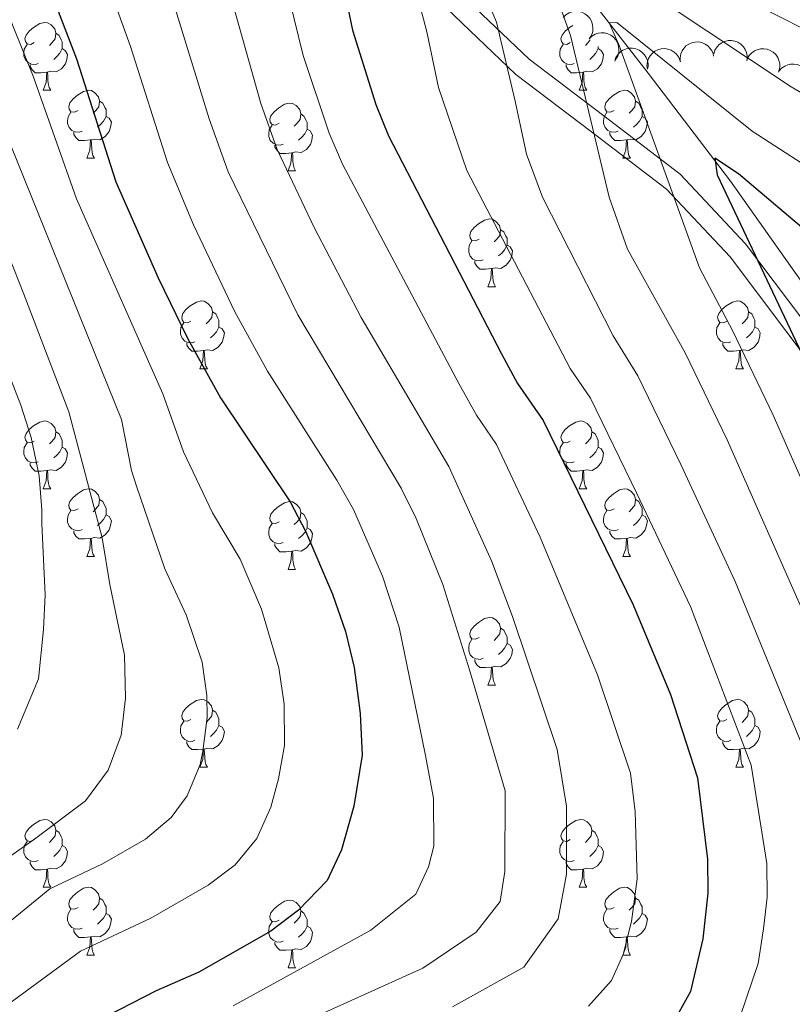
# Model space of a CAD drawing. Units: metres. Extents: x 664324 to 668849, y 744088 to 747165.
# Drawn here: x 666766 to 666881, y 744990 to 745136 of the extents above; entities that cross this region are included whole.
import ezdxf

# ---------------------------------------------------------------- set-up
doc = ezdxf.new("R2010")
doc.units = ezdxf.units.M
doc.header["$MEASUREMENT"] = 0
doc.linetypes.add('DGN Style 3', pattern=[79.02349, 56.44535, -22.57814])
for name, color, linetype, lineweight in [('Carátula', 7, 'Continuous', 5), ('Elementos auxiliares', 7, 'Continuous', 5), ('Entidades rústicas y varios', 7, 'Continuous', 5), ('Hidrografía', 7, 'Continuous', 5), ('Relieve y altimetría', 7, 'Continuous', 5), ('Viales y ferrocarril', 7, 'Continuous', 5)]:
    doc.layers.add(name, color=color, linetype=linetype, lineweight=lineweight)

msp = doc.modelspace()

# ---------------------------------------------------------------- linework, layer by layer
at = {"layer": 'Carátula', "color": 7, "linetype": 'Continuous', "lineweight": 0}
msp.add_3dface([(664395.746, 744088.203), (668849.429, 744196.296), (668777.368, 747165.432), (664323.684, 747057.34)], dxfattribs=at)
at = {"layer": 'Elementos auxiliares', "color": 250, "linetype": 'Continuous', "lineweight": 0}
msp.add_3dface([(668616.45, 746899.21), (668673.25, 744585.86), (665267.85, 744503.21), (665212.19, 746816.58)], dxfattribs=at)
at = {"layer": 'Entidades rústicas y varios', "color": 92, "linetype": 'Continuous', "lineweight": 0, "flags": 128}
for points, elevation in [([(666846.711, 745135.838), (666847.112, 745136.231), (666847.618, 745136.527), (666848.076, 745136.68), (666848.518, 745136.735), (666849.01, 745136.716), (666849.488, 745136.599), (666849.932, 745136.39), (666850.331, 745136.085), (666850.671, 745135.708), (666850.925, 745135.269), (666851.091, 745134.743), (666851.133, 745134.272), (666851.097, 745133.778), (666850.973, 745133.302), (666850.796, 745132.964), (666850.565, 745132.653)], 949.133), ([(666850.557, 745132.659), (666850.959, 745133.052), (666851.465, 745133.347), (666851.922, 745133.501), (666852.364, 745133.555), (666852.857, 745133.537), (666853.335, 745133.42), (666853.779, 745133.211), (666854.177, 745132.905), (666854.518, 745132.529), (666854.771, 745132.089), (666854.937, 745131.563), (666854.98, 745131.093), (666854.943, 745130.599), (666854.82, 745130.122), (666854.643, 745129.785), (666854.411, 745129.473)], 949.443), ([(666864.057, 745129.302), (666864.024, 745129.863), (666864.133, 745130.439), (666864.317, 745130.885), (666864.566, 745131.254), (666864.903, 745131.614), (666865.305, 745131.898), (666865.754, 745132.096), (666866.246, 745132.196), (666866.754, 745132.206), (666867.252, 745132.109), (666867.757, 745131.89), (666868.141, 745131.613), (666868.489, 745131.262), (666868.768, 745130.856), (666868.907, 745130.501), (666868.99, 745130.121)], 948.762), ([(666869.005, 745130.459), (666869.182, 745130.993), (666869.497, 745131.487), (666869.833, 745131.833), (666870.2, 745132.084), (666870.647, 745132.294), (666871.125, 745132.408), (666871.616, 745132.426), (666872.11, 745132.338), (666872.585, 745132.159), (666873.012, 745131.885), (666873.401, 745131.493), (666873.654, 745131.094), (666873.848, 745130.639), (666873.957, 745130.159), (666873.954, 745129.778), (666873.891, 745129.394)], 948.465), ([(666854.349, 745129.373), (666854.536, 745129.903), (666854.86, 745130.391), (666855.202, 745130.73), (666855.575, 745130.974), (666856.026, 745131.175), (666856.506, 745131.28), (666856.997, 745131.288), (666857.49, 745131.19), (666857.961, 745131.002), (666858.382, 745130.719), (666858.763, 745130.321), (666859.009, 745129.917), (666859.194, 745129.458), (666859.293, 745128.975), (666859.283, 745128.594), (666859.212, 745128.212)], 949.453), ([(666859.2, 745128.164), (666859.132, 745128.722), (666859.206, 745129.303), (666859.363, 745129.759), (666859.588, 745130.143), (666859.903, 745130.523), (666860.287, 745130.83), (666860.723, 745131.055), (666861.208, 745131.186), (666861.714, 745131.226), (666862.217, 745131.16), (666862.735, 745130.972), (666863.135, 745130.718), (666863.504, 745130.389), (666863.807, 745130.001), (666863.967, 745129.655), (666864.073, 745129.281)], 949.097), ([(666873.978, 745129.69), (666874.251, 745130.182), (666874.653, 745130.609), (666875.047, 745130.886), (666875.456, 745131.064), (666875.933, 745131.186), (666876.425, 745131.209), (666876.91, 745131.135), (666877.379, 745130.956), (666877.812, 745130.691), (666878.18, 745130.342), (666878.489, 745129.885), (666878.663, 745129.446), (666878.769, 745128.963), (666878.786, 745128.471), (666878.712, 745128.097), (666878.578, 745127.732)], 948.203), ([(666878.658, 745127.888), (666879.03, 745128.31), (666879.513, 745128.641), (666879.958, 745128.827), (666880.395, 745128.914), (666880.888, 745128.932), (666881.373, 745128.85), (666881.831, 745128.674), (666882.251, 745128.398), (666882.618, 745128.047), (666882.903, 745127.628), (666883.107, 745127.115), (666883.183, 745126.649), (666883.183, 745126.154), (666883.095, 745125.67), (666882.943, 745125.32), (666882.735, 745124.992)], 947.948)]:
    msp.add_lwpolyline(points, dxfattribs=dict(at, elevation=elevation))
for points in [[(666768.457, 745132.119), (666767.927, 745131.854), (666767.397, 745131.909), (666767.132, 745132.279), (666767.077, 745132.704), (666767.237, 745133.224), (666767.717, 745133.819), (666768.352, 745134.349), (666769.252, 745134.934), (666769.997, 745135.094), (666770.422, 745135.039), (666770.952, 745134.724), (666771.482, 745134.139), (666771.642, 745133.499), (666771.532, 745132.649), (666771.107, 745132.119), (666770.687, 745131.694)], [(666771.642, 745133.499), (666772.117, 745133.184), (666772.432, 745132.544), (666772.592, 745132.224), (666772.592, 745131.644), (666772.592, 745131.219), (666772.222, 745130.529), (666771.802, 745130.049), (666771.322, 745129.629)], [(666847.784, 745132.119), (666847.254, 745131.854), (666846.724, 745131.909), (666846.459, 745132.279), (666846.404, 745132.704), (666846.564, 745133.224), (666847.044, 745133.819), (666847.679, 745134.349), (666848.165, 745134.665)], [(666850.743, 745132.505), (666850.434, 745132.119), (666850.014, 745131.694)], [(666769.042, 745129.039), (666768.617, 745128.879), (666768.032, 745128.939), (666767.557, 745129.149), (666767.132, 745129.574), (666766.917, 745130.159), (666766.917, 745130.579), (666766.972, 745131.164), (666767.397, 745131.854)], [(666772.592, 745131.219), (666773.047, 745130.969), (666773.392, 745130.354), (666773.282, 745129.629), (666773.072, 745128.989), (666772.487, 745128.249), (666771.692, 745127.769), (666770.842, 745127.874), (666770.412, 745127.744)], [(666848.369, 745129.039), (666847.944, 745128.879), (666847.359, 745128.939), (666846.884, 745129.149), (666846.459, 745129.574), (666846.244, 745130.159), (666846.244, 745130.579), (666846.299, 745131.164), (666846.724, 745131.854)], [(666851.919, 745131.219), (666852.374, 745130.969), (666852.719, 745130.354), (666852.609, 745129.629), (666852.399, 745128.989), (666851.814, 745128.249), (666851.019, 745127.769), (666850.169, 745127.874), (666849.739, 745127.744)], [(666851.919, 745131.533), (666851.919, 745131.219), (666851.549, 745130.529), (666851.129, 745130.049), (666850.649, 745129.629)], [(666770.302, 745127.744), (666769.412, 745127.659), (666768.567, 745127.659), (666768.142, 745128.089), (666767.822, 745128.564), (666767.822, 745128.879)], [(666769.757, 745125.059), (666770.192, 745126.219), (666770.302, 745127.744), (666770.412, 745127.744), (666770.447, 745127.159), (666770.482, 745126.474), (666770.552, 745125.859), (666770.667, 745125.459), (666770.882, 745125.059)], [(666849.629, 745127.744), (666848.739, 745127.659), (666847.894, 745127.659), (666847.469, 745128.089), (666847.149, 745128.564), (666847.149, 745128.879)], [(666849.084, 745125.059), (666849.519, 745126.219), (666849.629, 745127.744), (666849.739, 745127.744), (666849.774, 745127.159), (666849.809, 745126.474), (666849.879, 745125.859), (666849.994, 745125.459), (666850.209, 745125.059)], [(666769.757, 745125.059), (666770.882, 745125.059)], [(666774.932, 745122.084), (666774.402, 745121.819), (666773.872, 745121.874), (666773.607, 745122.244), (666773.552, 745122.669), (666773.712, 745123.189), (666774.192, 745123.784), (666774.827, 745124.314), (666775.727, 745124.899), (666776.472, 745125.059), (666776.897, 745125.004), (666777.427, 745124.689), (666777.957, 745124.104), (666778.117, 745123.464), (666778.007, 745122.614), (666777.582, 745122.084), (666777.162, 745121.659)], [(666849.084, 745125.059), (666850.209, 745125.059)], [(666854.259, 745122.084), (666853.729, 745121.819), (666853.199, 745121.874), (666852.934, 745122.244), (666852.879, 745122.669), (666853.039, 745123.189), (666853.519, 745123.784), (666854.154, 745124.314), (666855.054, 745124.899), (666855.799, 745125.059), (666856.224, 745125.004), (666856.754, 745124.689), (666857.284, 745124.104), (666857.444, 745123.464), (666857.334, 745122.614), (666856.909, 745122.084), (666856.489, 745121.659)], [(666778.117, 745123.464), (666778.592, 745123.149), (666778.907, 745122.509), (666779.067, 745122.189), (666779.067, 745121.609), (666779.067, 745121.184), (666778.697, 745120.494), (666778.277, 745120.014), (666777.797, 745119.594)], [(666857.444, 745123.464), (666857.919, 745123.149), (666858.234, 745122.509), (666858.394, 745122.189), (666858.394, 745121.609), (666858.394, 745121.184), (666858.024, 745120.494), (666857.604, 745120.014), (666857.124, 745119.594)], [(666804.704, 745120.179), (666804.174, 745119.914), (666803.644, 745119.969), (666803.379, 745120.339), (666803.324, 745120.764), (666803.484, 745121.284), (666803.964, 745121.879), (666804.599, 745122.409), (666805.499, 745122.994), (666806.244, 745123.154), (666806.669, 745123.099), (666807.199, 745122.784), (666807.729, 745122.199), (666807.889, 745121.559), (666807.779, 745120.709), (666807.354, 745120.179), (666806.934, 745119.754)], [(666775.517, 745119.004), (666775.092, 745118.844), (666774.507, 745118.904), (666774.032, 745119.114), (666773.607, 745119.539), (666773.392, 745120.124), (666773.392, 745120.544), (666773.447, 745121.129), (666773.872, 745121.819)], [(666779.067, 745121.184), (666779.522, 745120.934), (666779.867, 745120.319), (666779.757, 745119.594), (666779.547, 745118.954), (666778.962, 745118.214), (666778.167, 745117.734), (666777.317, 745117.839), (666776.887, 745117.709)], [(666807.889, 745121.559), (666808.364, 745121.244), (666808.679, 745120.604), (666808.839, 745120.284), (666808.839, 745119.704), (666808.839, 745119.279), (666808.469, 745118.589), (666808.049, 745118.109), (666807.569, 745117.689)], [(666854.844, 745119.004), (666854.419, 745118.844), (666853.834, 745118.904), (666853.359, 745119.114), (666852.934, 745119.539), (666852.719, 745120.124), (666852.719, 745120.544), (666852.774, 745121.129), (666853.199, 745121.819)], [(666858.394, 745121.184), (666858.849, 745120.934), (666859.194, 745120.319), (666859.084, 745119.594), (666858.874, 745118.954), (666858.289, 745118.214), (666857.494, 745117.734), (666856.644, 745117.839), (666856.214, 745117.709)], [(666805.289, 745117.099), (666804.864, 745116.939), (666804.279, 745116.999), (666803.804, 745117.209), (666803.379, 745117.634), (666803.164, 745118.219), (666803.164, 745118.639), (666803.219, 745119.224), (666803.644, 745119.914)], [(666808.839, 745119.279), (666809.294, 745119.029), (666809.639, 745118.414), (666809.529, 745117.689), (666809.319, 745117.049), (666808.734, 745116.309), (666807.939, 745115.829), (666807.089, 745115.934), (666806.659, 745115.804)], [(666776.777, 745117.709), (666775.887, 745117.624), (666775.042, 745117.624), (666774.617, 745118.054), (666774.297, 745118.529), (666774.297, 745118.844)], [(666776.232, 745115.024), (666776.667, 745116.184), (666776.777, 745117.709), (666776.887, 745117.709), (666776.922, 745117.124), (666776.957, 745116.439), (666777.027, 745115.824), (666777.142, 745115.424), (666777.357, 745115.024)], [(666856.104, 745117.709), (666855.214, 745117.624), (666854.369, 745117.624), (666853.944, 745118.054), (666853.624, 745118.529), (666853.624, 745118.844)], [(666855.559, 745115.024), (666855.994, 745116.184), (666856.104, 745117.709), (666856.214, 745117.709), (666856.249, 745117.124), (666856.284, 745116.439), (666856.354, 745115.824), (666856.469, 745115.424), (666856.684, 745115.024)], [(666806.549, 745115.804), (666805.659, 745115.719), (666804.814, 745115.719), (666804.389, 745116.149), (666804.069, 745116.624), (666804.069, 745116.939)], [(666776.232, 745115.024), (666777.357, 745115.024)], [(666806.004, 745113.119), (666806.439, 745114.279), (666806.549, 745115.804), (666806.659, 745115.804), (666806.694, 745115.219), (666806.729, 745114.534), (666806.799, 745113.919), (666806.914, 745113.519), (666807.129, 745113.119)], [(666855.559, 745115.024), (666856.684, 745115.024)], [(666806.004, 745113.119), (666807.129, 745113.119)], [(666834.281, 745103.036), (666833.751, 745102.771), (666833.221, 745102.826), (666832.956, 745103.196), (666832.901, 745103.621), (666833.061, 745104.141), (666833.541, 745104.736), (666834.176, 745105.266), (666835.076, 745105.851), (666835.821, 745106.011), (666836.246, 745105.956), (666836.776, 745105.641), (666837.306, 745105.056), (666837.466, 745104.416), (666837.356, 745103.566), (666836.931, 745103.036), (666836.511, 745102.611)], [(666837.466, 745104.416), (666837.941, 745104.101), (666838.256, 745103.461), (666838.416, 745103.141), (666838.416, 745102.561), (666838.416, 745102.136), (666838.046, 745101.446), (666837.626, 745100.966), (666837.146, 745100.546)], [(666834.866, 745099.956), (666834.441, 745099.796), (666833.856, 745099.856), (666833.381, 745100.066), (666832.956, 745100.491), (666832.741, 745101.076), (666832.741, 745101.496), (666832.796, 745102.081), (666833.221, 745102.771)], [(666838.416, 745102.136), (666838.871, 745101.886), (666839.216, 745101.271), (666839.106, 745100.546), (666838.896, 745099.906), (666838.311, 745099.166), (666837.516, 745098.686), (666836.666, 745098.791), (666836.236, 745098.661)], [(666836.126, 745098.661), (666835.236, 745098.576), (666834.391, 745098.576), (666833.966, 745099.006), (666833.646, 745099.481), (666833.646, 745099.796)], [(666835.581, 745095.976), (666836.016, 745097.136), (666836.126, 745098.661), (666836.236, 745098.661), (666836.271, 745098.076), (666836.306, 745097.391), (666836.376, 745096.776), (666836.491, 745096.376), (666836.706, 745095.976)], [(666835.581, 745095.976), (666836.706, 745095.976)], [(666791.645, 745090.896), (666791.115, 745090.631), (666790.585, 745090.686), (666790.32, 745091.056), (666790.265, 745091.481), (666790.425, 745092.001), (666790.905, 745092.596), (666791.54, 745093.126), (666792.44, 745093.711), (666793.185, 745093.871), (666793.61, 745093.816), (666794.14, 745093.501), (666794.67, 745092.916), (666794.83, 745092.276), (666794.72, 745091.426), (666794.295, 745090.896), (666793.875, 745090.471)], [(666870.972, 745090.896), (666870.442, 745090.631), (666869.912, 745090.686), (666869.647, 745091.056), (666869.592, 745091.481), (666869.752, 745092.001), (666870.232, 745092.596), (666870.867, 745093.126), (666871.767, 745093.711), (666872.512, 745093.871), (666872.937, 745093.816), (666873.467, 745093.501), (666873.997, 745092.916), (666874.157, 745092.276), (666874.047, 745091.426), (666873.622, 745090.896), (666873.202, 745090.471)], [(666794.83, 745092.276), (666795.305, 745091.961), (666795.62, 745091.321), (666795.78, 745091.001), (666795.78, 745090.421), (666795.78, 745089.996), (666795.41, 745089.306), (666794.99, 745088.826), (666794.51, 745088.406)], [(666874.157, 745092.276), (666874.632, 745091.961), (666874.947, 745091.321), (666875.107, 745091.001), (666875.107, 745090.421), (666875.107, 745089.996), (666874.737, 745089.306), (666874.317, 745088.826), (666873.837, 745088.406)], [(666792.23, 745087.816), (666791.805, 745087.656), (666791.22, 745087.716), (666790.745, 745087.926), (666790.32, 745088.351), (666790.105, 745088.936), (666790.105, 745089.356), (666790.16, 745089.941), (666790.585, 745090.631)], [(666795.78, 745089.996), (666796.235, 745089.746), (666796.58, 745089.131), (666796.47, 745088.406), (666796.26, 745087.766), (666795.675, 745087.026), (666794.88, 745086.546), (666794.03, 745086.651), (666793.6, 745086.521)], [(666871.557, 745087.816), (666871.132, 745087.656), (666870.547, 745087.716), (666870.072, 745087.926), (666869.647, 745088.351), (666869.432, 745088.936), (666869.432, 745089.356), (666869.487, 745089.941), (666869.912, 745090.631)], [(666875.107, 745089.996), (666875.562, 745089.746), (666875.907, 745089.131), (666875.797, 745088.406), (666875.587, 745087.766), (666875.002, 745087.026), (666874.207, 745086.546), (666873.357, 745086.651), (666872.927, 745086.521)], [(666793.49, 745086.521), (666792.6, 745086.436), (666791.755, 745086.436), (666791.33, 745086.866), (666791.01, 745087.341), (666791.01, 745087.656)], [(666872.817, 745086.521), (666871.927, 745086.436), (666871.082, 745086.436), (666870.657, 745086.866), (666870.337, 745087.341), (666870.337, 745087.656)], [(666792.945, 745083.836), (666793.38, 745084.996), (666793.49, 745086.521), (666793.6, 745086.521), (666793.635, 745085.936), (666793.67, 745085.251), (666793.74, 745084.636), (666793.855, 745084.236), (666794.07, 745083.836)], [(666872.272, 745083.836), (666872.707, 745084.996), (666872.817, 745086.521), (666872.927, 745086.521), (666872.962, 745085.936), (666872.997, 745085.251), (666873.067, 745084.636), (666873.182, 745084.236), (666873.397, 745083.836)], [(666792.945, 745083.836), (666794.07, 745083.836)], [(666872.272, 745083.836), (666873.397, 745083.836)], [(666768.457, 745073.127), (666767.927, 745072.862), (666767.397, 745072.917), (666767.132, 745073.287), (666767.077, 745073.712), (666767.237, 745074.232), (666767.717, 745074.827), (666768.352, 745075.357), (666769.252, 745075.942), (666769.997, 745076.102), (666770.422, 745076.047), (666770.952, 745075.732), (666771.482, 745075.147), (666771.642, 745074.507), (666771.532, 745073.657), (666771.107, 745073.127), (666770.687, 745072.702)], [(666847.784, 745073.127), (666847.254, 745072.862), (666846.724, 745072.917), (666846.459, 745073.287), (666846.404, 745073.712), (666846.564, 745074.232), (666847.044, 745074.827), (666847.679, 745075.357), (666848.579, 745075.942), (666849.324, 745076.102), (666849.749, 745076.047), (666850.279, 745075.732), (666850.809, 745075.147), (666850.969, 745074.507), (666850.859, 745073.657), (666850.434, 745073.127), (666850.014, 745072.702)], [(666771.642, 745074.507), (666772.117, 745074.192), (666772.432, 745073.552), (666772.592, 745073.232), (666772.592, 745072.652), (666772.592, 745072.227), (666772.222, 745071.537), (666771.802, 745071.057), (666771.322, 745070.637)], [(666850.969, 745074.507), (666851.444, 745074.192), (666851.759, 745073.552), (666851.919, 745073.232), (666851.919, 745072.652), (666851.919, 745072.227), (666851.549, 745071.537), (666851.129, 745071.057), (666850.649, 745070.637)], [(666769.042, 745070.047), (666768.617, 745069.887), (666768.032, 745069.947), (666767.557, 745070.157), (666767.132, 745070.582), (666766.917, 745071.167), (666766.917, 745071.587), (666766.972, 745072.172), (666767.397, 745072.862)], [(666848.369, 745070.047), (666847.944, 745069.887), (666847.359, 745069.947), (666846.884, 745070.157), (666846.459, 745070.582), (666846.244, 745071.167), (666846.244, 745071.587), (666846.299, 745072.172), (666846.724, 745072.862)], [(666772.592, 745072.227), (666773.047, 745071.977), (666773.392, 745071.362), (666773.282, 745070.637), (666773.072, 745069.997), (666772.487, 745069.257), (666771.692, 745068.777), (666770.842, 745068.882), (666770.412, 745068.752)], [(666851.919, 745072.227), (666852.374, 745071.977), (666852.719, 745071.362), (666852.609, 745070.637), (666852.399, 745069.997), (666851.814, 745069.257), (666851.019, 745068.777), (666850.169, 745068.882), (666849.739, 745068.752)], [(666770.302, 745068.752), (666769.412, 745068.667), (666768.567, 745068.667), (666768.142, 745069.097), (666767.822, 745069.572), (666767.822, 745069.887)], [(666849.629, 745068.752), (666848.739, 745068.667), (666847.894, 745068.667), (666847.469, 745069.097), (666847.149, 745069.572), (666847.149, 745069.887)], [(666769.757, 745066.067), (666770.192, 745067.227), (666770.302, 745068.752), (666770.412, 745068.752), (666770.447, 745068.167), (666770.482, 745067.482), (666770.552, 745066.867), (666770.667, 745066.467), (666770.882, 745066.067)], [(666849.084, 745066.067), (666849.519, 745067.227), (666849.629, 745068.752), (666849.739, 745068.752), (666849.774, 745068.167), (666849.809, 745067.482), (666849.879, 745066.867), (666849.994, 745066.467), (666850.209, 745066.067)], [(666769.757, 745066.067), (666770.882, 745066.067)], [(666774.932, 745063.092), (666774.402, 745062.827), (666773.872, 745062.882), (666773.607, 745063.252), (666773.552, 745063.677), (666773.712, 745064.197), (666774.192, 745064.792), (666774.827, 745065.322), (666775.727, 745065.907), (666776.472, 745066.067), (666776.897, 745066.012), (666777.427, 745065.697), (666777.957, 745065.112), (666778.117, 745064.472), (666778.007, 745063.622), (666777.582, 745063.092), (666777.162, 745062.667)], [(666849.084, 745066.067), (666850.209, 745066.067)], [(666854.259, 745063.092), (666853.729, 745062.827), (666853.199, 745062.882), (666852.934, 745063.252), (666852.879, 745063.677), (666853.039, 745064.197), (666853.519, 745064.792), (666854.154, 745065.322), (666855.054, 745065.907), (666855.799, 745066.067), (666856.224, 745066.012), (666856.754, 745065.697), (666857.284, 745065.112), (666857.444, 745064.472), (666857.334, 745063.622), (666856.909, 745063.092), (666856.489, 745062.667)], [(666778.117, 745064.472), (666778.592, 745064.157), (666778.907, 745063.517), (666779.067, 745063.197), (666779.067, 745062.617), (666779.067, 745062.192), (666778.697, 745061.502), (666778.277, 745061.022), (666777.797, 745060.602)], [(666804.704, 745061.187), (666804.174, 745060.922), (666803.644, 745060.977), (666803.379, 745061.347), (666803.324, 745061.772), (666803.484, 745062.292), (666803.964, 745062.887), (666804.599, 745063.417), (666805.499, 745064.002), (666806.244, 745064.162), (666806.669, 745064.107), (666807.199, 745063.792), (666807.729, 745063.207), (666807.889, 745062.567), (666807.779, 745061.717), (666807.354, 745061.187), (666806.934, 745060.762)], [(666857.444, 745064.472), (666857.919, 745064.157), (666858.234, 745063.517), (666858.394, 745063.197), (666858.394, 745062.617), (666858.394, 745062.192), (666858.024, 745061.502), (666857.604, 745061.022), (666857.124, 745060.602)], [(666775.517, 745060.012), (666775.092, 745059.852), (666774.507, 745059.912), (666774.032, 745060.122), (666773.607, 745060.547), (666773.392, 745061.132), (666773.392, 745061.552), (666773.447, 745062.137), (666773.872, 745062.827)], [(666779.067, 745062.192), (666779.522, 745061.942), (666779.867, 745061.327), (666779.757, 745060.602), (666779.547, 745059.962), (666778.962, 745059.222), (666778.167, 745058.742), (666777.317, 745058.847), (666776.887, 745058.717)], [(666807.889, 745062.567), (666808.364, 745062.252), (666808.679, 745061.612), (666808.839, 745061.292), (666808.839, 745060.712), (666808.839, 745060.287), (666808.469, 745059.597), (666808.049, 745059.117), (666807.569, 745058.697)], [(666854.844, 745060.012), (666854.419, 745059.852), (666853.834, 745059.912), (666853.359, 745060.122), (666852.934, 745060.547), (666852.719, 745061.132), (666852.719, 745061.552), (666852.774, 745062.137), (666853.199, 745062.827)], [(666858.394, 745062.192), (666858.849, 745061.942), (666859.194, 745061.327), (666859.084, 745060.602), (666858.874, 745059.962), (666858.289, 745059.222), (666857.494, 745058.742), (666856.644, 745058.847), (666856.214, 745058.717)], [(666805.289, 745058.107), (666804.864, 745057.947), (666804.279, 745058.007), (666803.804, 745058.217), (666803.379, 745058.642), (666803.164, 745059.227), (666803.164, 745059.647), (666803.219, 745060.232), (666803.644, 745060.922)], [(666776.777, 745058.717), (666775.887, 745058.632), (666775.042, 745058.632), (666774.617, 745059.062), (666774.297, 745059.537), (666774.297, 745059.852)], [(666808.839, 745060.287), (666809.294, 745060.037), (666809.639, 745059.422), (666809.529, 745058.697), (666809.319, 745058.057), (666808.734, 745057.317), (666807.939, 745056.837), (666807.089, 745056.942), (666806.659, 745056.812)], [(666856.104, 745058.717), (666855.214, 745058.632), (666854.369, 745058.632), (666853.944, 745059.062), (666853.624, 745059.537), (666853.624, 745059.852)], [(666776.232, 745056.032), (666776.667, 745057.192), (666776.777, 745058.717), (666776.887, 745058.717), (666776.922, 745058.132), (666776.957, 745057.447), (666777.027, 745056.832), (666777.142, 745056.432), (666777.357, 745056.032)], [(666806.549, 745056.812), (666805.659, 745056.727), (666804.814, 745056.727), (666804.389, 745057.157), (666804.069, 745057.632), (666804.069, 745057.947)], [(666855.559, 745056.032), (666855.994, 745057.192), (666856.104, 745058.717), (666856.214, 745058.717), (666856.249, 745058.132), (666856.284, 745057.447), (666856.354, 745056.832), (666856.469, 745056.432), (666856.684, 745056.032)], [(666806.004, 745054.127), (666806.439, 745055.287), (666806.549, 745056.812), (666806.659, 745056.812), (666806.694, 745056.227), (666806.729, 745055.542), (666806.799, 745054.927), (666806.914, 745054.527), (666807.129, 745054.127)], [(666776.232, 745056.032), (666777.357, 745056.032)], [(666855.559, 745056.032), (666856.684, 745056.032)], [(666806.004, 745054.127), (666807.129, 745054.127)], [(666834.281, 745044.044), (666833.751, 745043.779), (666833.221, 745043.834), (666832.956, 745044.204), (666832.901, 745044.629), (666833.061, 745045.149), (666833.541, 745045.744), (666834.176, 745046.274), (666835.076, 745046.859), (666835.821, 745047.019), (666836.246, 745046.964), (666836.776, 745046.649), (666837.306, 745046.064), (666837.466, 745045.424), (666837.356, 745044.574), (666836.931, 745044.044), (666836.511, 745043.619)], [(666837.466, 745045.424), (666837.941, 745045.109), (666838.256, 745044.469), (666838.416, 745044.149), (666838.416, 745043.569), (666838.416, 745043.144), (666838.046, 745042.454), (666837.626, 745041.974), (666837.146, 745041.554)], [(666834.866, 745040.964), (666834.441, 745040.804), (666833.856, 745040.864), (666833.381, 745041.074), (666832.956, 745041.499), (666832.741, 745042.084), (666832.741, 745042.504), (666832.796, 745043.089), (666833.221, 745043.779)], [(666838.416, 745043.144), (666838.871, 745042.894), (666839.216, 745042.279), (666839.106, 745041.554), (666838.896, 745040.914), (666838.311, 745040.174), (666837.516, 745039.694), (666836.666, 745039.799), (666836.236, 745039.669)], [(666836.126, 745039.669), (666835.236, 745039.584), (666834.391, 745039.584), (666833.966, 745040.014), (666833.646, 745040.489), (666833.646, 745040.804)], [(666835.581, 745036.984), (666836.016, 745038.144), (666836.126, 745039.669), (666836.236, 745039.669), (666836.271, 745039.084), (666836.306, 745038.399), (666836.376, 745037.784), (666836.491, 745037.384), (666836.706, 745036.984)], [(666835.581, 745036.984), (666836.706, 745036.984)], [(666791.645, 745031.904), (666791.115, 745031.639), (666790.585, 745031.694), (666790.32, 745032.064), (666790.265, 745032.489), (666790.425, 745033.009), (666790.905, 745033.604), (666791.54, 745034.134), (666792.44, 745034.719), (666793.185, 745034.879), (666793.61, 745034.824), (666794.14, 745034.509), (666794.67, 745033.924), (666794.83, 745033.284), (666794.72, 745032.434), (666794.295, 745031.904), (666793.875, 745031.479)], [(666870.972, 745031.904), (666870.442, 745031.639), (666869.912, 745031.694), (666869.647, 745032.064), (666869.592, 745032.489), (666869.752, 745033.009), (666870.232, 745033.604), (666870.867, 745034.134), (666871.767, 745034.719), (666872.512, 745034.879), (666872.937, 745034.824), (666873.467, 745034.509), (666873.997, 745033.924), (666874.157, 745033.284), (666874.047, 745032.434), (666873.622, 745031.904), (666873.202, 745031.479)], [(666794.83, 745033.284), (666795.305, 745032.969), (666795.62, 745032.329), (666795.78, 745032.009), (666795.78, 745031.429), (666795.78, 745031.004), (666795.41, 745030.314), (666794.99, 745029.834), (666794.51, 745029.414)], [(666874.157, 745033.284), (666874.632, 745032.969), (666874.947, 745032.329), (666875.107, 745032.009), (666875.107, 745031.429), (666875.107, 745031.004), (666874.737, 745030.314), (666874.317, 745029.834), (666873.837, 745029.414)], [(666792.23, 745028.824), (666791.805, 745028.664), (666791.22, 745028.724), (666790.745, 745028.934), (666790.32, 745029.359), (666790.105, 745029.944), (666790.105, 745030.364), (666790.16, 745030.949), (666790.585, 745031.639)], [(666871.557, 745028.824), (666871.132, 745028.664), (666870.547, 745028.724), (666870.072, 745028.934), (666869.647, 745029.359), (666869.432, 745029.944), (666869.432, 745030.364), (666869.487, 745030.949), (666869.912, 745031.639)], [(666795.78, 745031.004), (666796.235, 745030.754), (666796.58, 745030.139), (666796.47, 745029.414), (666796.26, 745028.774), (666795.675, 745028.034), (666794.88, 745027.554), (666794.03, 745027.659), (666793.6, 745027.529)], [(666875.107, 745031.004), (666875.562, 745030.754), (666875.907, 745030.139), (666875.797, 745029.414), (666875.587, 745028.774), (666875.002, 745028.034), (666874.207, 745027.554), (666873.357, 745027.659), (666872.927, 745027.529)], [(666793.49, 745027.529), (666792.6, 745027.444), (666791.755, 745027.444), (666791.33, 745027.874), (666791.01, 745028.349), (666791.01, 745028.664)], [(666872.817, 745027.529), (666871.927, 745027.444), (666871.082, 745027.444), (666870.657, 745027.874), (666870.337, 745028.349), (666870.337, 745028.664)], [(666792.945, 745024.844), (666793.38, 745026.004), (666793.49, 745027.529), (666793.6, 745027.529), (666793.635, 745026.944), (666793.67, 745026.259), (666793.74, 745025.644), (666793.855, 745025.244), (666794.07, 745024.844)], [(666872.272, 745024.844), (666872.707, 745026.004), (666872.817, 745027.529), (666872.927, 745027.529), (666872.962, 745026.944), (666872.997, 745026.259), (666873.067, 745025.644), (666873.182, 745025.244), (666873.397, 745024.844)], [(666792.945, 745024.844), (666794.07, 745024.844)], [(666872.272, 745024.844), (666873.397, 745024.844)], [(666768.457, 745014.135), (666767.927, 745013.87), (666767.397, 745013.925), (666767.132, 745014.295), (666767.077, 745014.72), (666767.237, 745015.24), (666767.717, 745015.835), (666768.352, 745016.365), (666769.252, 745016.95), (666769.997, 745017.11), (666770.422, 745017.055), (666770.952, 745016.74), (666771.482, 745016.155), (666771.642, 745015.515), (666771.532, 745014.665), (666771.107, 745014.135), (666770.687, 745013.71)], [(666847.784, 745014.135), (666847.254, 745013.87), (666846.724, 745013.925), (666846.459, 745014.295), (666846.404, 745014.72), (666846.564, 745015.24), (666847.044, 745015.835), (666847.679, 745016.365), (666848.579, 745016.95), (666849.324, 745017.11), (666849.749, 745017.055), (666850.279, 745016.74), (666850.809, 745016.155), (666850.969, 745015.515), (666850.859, 745014.665), (666850.434, 745014.135), (666850.014, 745013.71)], [(666771.642, 745015.515), (666772.117, 745015.2), (666772.432, 745014.56), (666772.592, 745014.24), (666772.592, 745013.66), (666772.592, 745013.235), (666772.222, 745012.545), (666771.802, 745012.065), (666771.322, 745011.645)], [(666850.969, 745015.515), (666851.444, 745015.2), (666851.759, 745014.56), (666851.919, 745014.24), (666851.919, 745013.66), (666851.919, 745013.235), (666851.549, 745012.545), (666851.129, 745012.065), (666850.649, 745011.645)], [(666769.042, 745011.055), (666768.617, 745010.895), (666768.032, 745010.955), (666767.557, 745011.165), (666767.132, 745011.59), (666766.917, 745012.175), (666766.917, 745012.595), (666766.972, 745013.18), (666767.397, 745013.87)], [(666772.592, 745013.235), (666773.047, 745012.985), (666773.392, 745012.37), (666773.282, 745011.645), (666773.072, 745011.005), (666772.487, 745010.265), (666771.692, 745009.785), (666770.842, 745009.89), (666770.412, 745009.76)], [(666848.369, 745011.055), (666847.944, 745010.895), (666847.359, 745010.955), (666846.884, 745011.165), (666846.459, 745011.59), (666846.244, 745012.175), (666846.244, 745012.595), (666846.299, 745013.18), (666846.724, 745013.87)], [(666851.919, 745013.235), (666852.374, 745012.985), (666852.719, 745012.37), (666852.609, 745011.645), (666852.399, 745011.005), (666851.814, 745010.265), (666851.019, 745009.785), (666850.169, 745009.89), (666849.739, 745009.76)], [(666770.302, 745009.76), (666769.412, 745009.675), (666768.567, 745009.675), (666768.142, 745010.105), (666767.822, 745010.58), (666767.822, 745010.895)], [(666769.757, 745007.075), (666770.192, 745008.235), (666770.302, 745009.76), (666770.412, 745009.76), (666770.447, 745009.175), (666770.482, 745008.49), (666770.552, 745007.875), (666770.667, 745007.475), (666770.882, 745007.075)], [(666849.629, 745009.76), (666848.739, 745009.675), (666847.894, 745009.675), (666847.469, 745010.105), (666847.149, 745010.58), (666847.149, 745010.895)], [(666849.084, 745007.075), (666849.519, 745008.235), (666849.629, 745009.76), (666849.739, 745009.76), (666849.774, 745009.175), (666849.809, 745008.49), (666849.879, 745007.875), (666849.994, 745007.475), (666850.209, 745007.075)], [(666769.757, 745007.075), (666770.882, 745007.075)], [(666774.932, 745004.1), (666774.402, 745003.835), (666773.872, 745003.89), (666773.607, 745004.26), (666773.552, 745004.685), (666773.712, 745005.205), (666774.192, 745005.8), (666774.827, 745006.33), (666775.727, 745006.915), (666776.472, 745007.075), (666776.897, 745007.02), (666777.427, 745006.705), (666777.957, 745006.12), (666778.117, 745005.48), (666778.007, 745004.63), (666777.582, 745004.1), (666777.162, 745003.675)], [(666849.084, 745007.075), (666850.209, 745007.075)], [(666854.259, 745004.1), (666853.729, 745003.835), (666853.199, 745003.89), (666852.934, 745004.26), (666852.879, 745004.685), (666853.039, 745005.205), (666853.519, 745005.8), (666854.154, 745006.33), (666855.054, 745006.915), (666855.799, 745007.075), (666856.224, 745007.02), (666856.754, 745006.705), (666857.284, 745006.12), (666857.444, 745005.48), (666857.334, 745004.63), (666856.909, 745004.1), (666856.489, 745003.675)], [(666778.117, 745005.48), (666778.592, 745005.165), (666778.907, 745004.525), (666779.067, 745004.205), (666779.067, 745003.625), (666779.067, 745003.2), (666778.697, 745002.51), (666778.277, 745002.03), (666777.797, 745001.61)], [(666857.444, 745005.48), (666857.919, 745005.165), (666858.234, 745004.525), (666858.394, 745004.205), (666858.394, 745003.625), (666858.394, 745003.2), (666858.024, 745002.51), (666857.604, 745002.03), (666857.124, 745001.61)], [(666775.517, 745001.02), (666775.092, 745000.86), (666774.507, 745000.92), (666774.032, 745001.13), (666773.607, 745001.555), (666773.392, 745002.14), (666773.392, 745002.56), (666773.447, 745003.145), (666773.872, 745003.835)], [(666804.704, 745002.195), (666804.174, 745001.93), (666803.644, 745001.985), (666803.379, 745002.355), (666803.324, 745002.78), (666803.484, 745003.3), (666803.964, 745003.895), (666804.599, 745004.425), (666805.499, 745005.01), (666806.244, 745005.17), (666806.669, 745005.115), (666807.199, 745004.8), (666807.729, 745004.215), (666807.889, 745003.575), (666807.779, 745002.725), (666807.354, 745002.195), (666806.934, 745001.77)], [(666854.844, 745001.02), (666854.419, 745000.86), (666853.834, 745000.92), (666853.359, 745001.13), (666852.934, 745001.555), (666852.719, 745002.14), (666852.719, 745002.56), (666852.774, 745003.145), (666853.199, 745003.835)], [(666779.067, 745003.2), (666779.522, 745002.95), (666779.867, 745002.335), (666779.757, 745001.61), (666779.547, 745000.97), (666778.962, 745000.23), (666778.167, 744999.75), (666777.317, 744999.855), (666776.887, 744999.725)], [(666807.889, 745003.575), (666808.364, 745003.26), (666808.679, 745002.62), (666808.839, 745002.3), (666808.839, 745001.72), (666808.839, 745001.295), (666808.469, 745000.605), (666808.049, 745000.125), (666807.569, 744999.705)], [(666858.394, 745003.2), (666858.849, 745002.95), (666859.194, 745002.335), (666859.084, 745001.61), (666858.874, 745000.97), (666858.289, 745000.23), (666857.494, 744999.75), (666856.644, 744999.855), (666856.214, 744999.725)], [(666776.777, 744999.725), (666775.887, 744999.64), (666775.042, 744999.64), (666774.617, 745000.07), (666774.297, 745000.545), (666774.297, 745000.86)], [(666805.289, 744999.115), (666804.864, 744998.955), (666804.279, 744999.015), (666803.804, 744999.225), (666803.379, 744999.65), (666803.164, 745000.235), (666803.164, 745000.655), (666803.219, 745001.24), (666803.644, 745001.93)], [(666808.839, 745001.295), (666809.294, 745001.045), (666809.639, 745000.43), (666809.529, 744999.705), (666809.319, 744999.065), (666808.734, 744998.325), (666807.939, 744997.845), (666807.089, 744997.95), (666806.659, 744997.82)], [(666856.104, 744999.725), (666855.214, 744999.64), (666854.369, 744999.64), (666853.944, 745000.07), (666853.624, 745000.545), (666853.624, 745000.86)], [(666776.232, 744997.04), (666776.667, 744998.2), (666776.777, 744999.725), (666776.887, 744999.725), (666776.922, 744999.14), (666776.957, 744998.455), (666777.027, 744997.84), (666777.142, 744997.44), (666777.357, 744997.04)], [(666855.559, 744997.04), (666855.994, 744998.2), (666856.104, 744999.725), (666856.214, 744999.725), (666856.249, 744999.14), (666856.284, 744998.455), (666856.354, 744997.84), (666856.469, 744997.44), (666856.684, 744997.04)], [(666806.549, 744997.82), (666805.659, 744997.735), (666804.814, 744997.735), (666804.389, 744998.165), (666804.069, 744998.64), (666804.069, 744998.955)], [(666776.232, 744997.04), (666777.357, 744997.04)], [(666806.004, 744995.135), (666806.439, 744996.295), (666806.549, 744997.82), (666806.659, 744997.82), (666806.694, 744997.235), (666806.729, 744996.55), (666806.799, 744995.935), (666806.914, 744995.535), (666807.129, 744995.135)], [(666855.559, 744997.04), (666856.684, 744997.04)], [(666806.004, 744995.135), (666807.129, 744995.135)]]:
    msp.add_lwpolyline(points, dxfattribs=at)
at = {"layer": 'Hidrografía', "color": 142, "linetype": 'DGN Style 3', "lineweight": 13}
msp.add_polyline3d([(666750.019, 745281.028, 968.729), (666747.352, 745270.502, 965.304), (666748.714, 745248.903, 961.457), (666753.036, 745239.275, 960.509), (666761.189, 745227.424, 958.823), (666770.451, 745217.848, 956.241), (666781.638, 745205.755, 951.836), (666790.3, 745199.843, 949.075), (666803.062, 745190.099, 943.964), (666815.645, 745177.883, 939.96), (666830.025, 745161.261, 935.692), (666847.72, 745142.513, 931.424), (666859.303, 745127.61, 928.578), (666871.515, 745111.582, 924.1), (666886.04, 745090.948, 919.305), (666902.492, 745073.009, 916.512), (666915.413, 745058.018, 912.824), (666923.596, 745043.388, 910.874), (666932.531, 745025.885, 907.66), (666935.23, 745020.376, 906.811)], dxfattribs=at)
at = {"layer": 'Relieve y altimetría', "color": 30, "linetype": 'Continuous', "lineweight": 0, "flags": 128}
for points, elevation in [([(666763.092, 745217.693), (666770.954, 745204.295), (666774.888, 745192.803), (666779.756, 745181.829), (666786.727, 745170.736), (666790.125, 745163.331), (666794.341, 745150.361), (666801.991, 745123.114), (666804.399, 745116.289), (666809.865, 745104.724), (666816.825, 745091.434), (666829.811, 745069.374), (666836.107, 745055.396), (666839.221, 745047.16), (666845.835, 745027.488), (666847.235, 745019.079), (666847.24, 745008.993), (666845.972, 745002.393), (666840.902, 744995.238), (666830.365, 744989.362)], 960), ([(666765.082, 745193.418), (666770.285, 745181.496), (666772.44, 745176.841), (666778.577, 745166.875), (666781.555, 745160.435), (666785.773, 745148.763), (666794.319, 745120.836), (666797.143, 745112.98), (666807.443, 745091.822), (666822.764, 745066.139), (666824.953, 745061.645), (666828.91, 745051.91), (666832.864, 745039.251), (666838.154, 745021.342), (666838.075, 745009.402), (666837.402, 745004.969), (666833.849, 745000.404), (666825.981, 744995.071), (666806.725, 744986.428)], 965), ([(666896.512, 745126.98), (666864.57, 745143.123), (666843.03, 745155.553), (666829.841, 745166.734), (666825.265, 745171.213), (666817.585, 745177.203), (666816.45, 745177.501), (666815.837, 745177.082), (666815.948, 745176.362), (666825.559, 745160.143), (666828.18, 745155.643), (666836.837, 745135.151), (666839.638, 745123.45), (666841.324, 745115.595), (666843.658, 745109.209), (666854.11, 745088.728), (666857.8, 745082.782), (666864.151, 745069.665), (666872.165, 745052.342), (666882.525, 745027.029)], 940), ([(666765.012, 745172.087), (666769.38, 745165.036), (666775.375, 745151.818), (666782.675, 745131.558), (666788.173, 745114.375), (666791.995, 745105.134), (666798.15, 745092.261), (666802.965, 745083.497), (666813.246, 745067.347), (666815.675, 745062.976), (666819.996, 745053.119), (666822.435, 745045.58), (666826.326, 745026.848), (666827.528, 745020.274), (666827.603, 745013.174), (666826.813, 745010.078), (666824.9, 745006.044), (666818.267, 745000.724), (666797.907, 744989.496)], 970), ([(666889.11, 745120.538), (666880.48, 745125.588), (666843.476, 745150.203), (666833.303, 745158.432), (666832.894, 745158.222), (666833.713, 745154.751), (666836.382, 745150.705), (666843.555, 745142.333), (666846.139, 745137.862), (666847.836, 745133.146), (666853.546, 745109.229), (666856.255, 745101.547), (666864.828, 745086.099), (666870.977, 745073.314), (666888.554, 745033.511)], 935), ([(666802.909, 745151.959), (666808.249, 745130.185), (666812.084, 745118.697), (666814.046, 745114.098), (666831.263, 745081.626), (666833.891, 745076.974), (666836.854, 745072.605), (666843.303, 745058.881), (666851.797, 745038.531), (666856.69, 745023.964), (666857.387, 745018.264), (666857.659, 745008.32), (666856.847, 745001.98), (666855.603, 744997.134), (666853.865, 744993.245), (666850.474, 744989.45)], 955), ([(666744.503, 744975.026), (666775.315, 744997.596), (666785.681, 745002.505), (666794.193, 745007.371), (666798.183, 745010.403), (666801.414, 745014.287), (666803.479, 745018.932), (666804.583, 745023.145), (666805.484, 745028.076), (666805.458, 745034.174), (666804.63, 745039.556), (666802.067, 745048.256), (666798.908, 745055.622), (666794.833, 745062.492), (666790.516, 745071.514), (666787.47, 745080.113), (666774.718, 745109.009), (666768.274, 745127.157), (666761.998, 745142.628)], 980), ([(666824.411, 745141.796), (666826.556, 745133.689), (666828.259, 745125.484), (666832.464, 745113.191), (666847.761, 745083.879), (666850.772, 745079.465), (666857.641, 745065.357), (666865.555, 745048.631), (666874.572, 745025.161), (666876.889, 745010.593), (666876.902, 745005.587), (666876.377, 745000.926), (666875.609, 744995.772), (666872.914, 744987.921)], 945), ([(666882.092, 745114.227), (666874.674, 745118.992), (666854.646, 745135.069), (666853.515, 745135.057), (666854.991, 745131.676), (666866.905, 745098.775), (666871.856, 745089.416), (666877.803, 745076.963), (666889.379, 745050.596)], 930), ([(666751.184, 744990.831), (666770.763, 745006.843), (666778.538, 745010.525), (666784.922, 745014.174), (666788.705, 745017.406), (666791.058, 745020.59), (666792.986, 745025.228), (666793.415, 745027.203), (666794.022, 745032.196), (666793.987, 745035.441), (666793.304, 745040.381), (666790.936, 745047.406), (666787.771, 745054.22), (666783.583, 745066.452), (666782.826, 745068.749), (666781.338, 745076.329), (666761.836, 745124.584)], 985), ([(666746.844, 744998.968), (666768.704, 745014.329), (666776.055, 745019.862), (666779.403, 745024.426), (666781.303, 745029.592), (666781.966, 745035.054), (666781.795, 745041.433), (666779.625, 745051.907), (666778.522, 745058.791), (666773.589, 745077.469), (666766.897, 745094.894), (666764.703, 745100.477)], 990), ([(666765.961, 745030.476), (666769.072, 745037.92), (666769.818, 745045.235), (666770.072, 745050.383), (666769.577, 745060.875), (666769.568, 745062.966), (666769.188, 745067.957), (666768.008, 745073.662), (666766.485, 745078.43), (666758.683, 745098.497)], 995)]:
    msp.add_lwpolyline(points, dxfattribs=dict(at, elevation=elevation))
at = {"layer": 'Relieve y altimetría', "color": 30, "linetype": 'Continuous', "lineweight": 30, "flags": 128}
for points, elevation in [([(666760.993, 745161.695), (666768.637, 745145.567), (666774.713, 745129.731), (666780.518, 745111.526), (666786.794, 745097.266), (666791.165, 745088.274), (666796.036, 745079.529), (666806.344, 745064.116), (666808.658, 745059.684), (666812.606, 745050.477), (666814.518, 745044.94), (666815.81, 745039.602), (666816.705, 745032.819), (666816.977, 745026.647), (666815.751, 745019.088), (666813.916, 745012.616), (666811.823, 745008.067), (666807.547, 745003.699), (666803.464, 745000.568), (666792.825, 744994.486), (666786.473, 744991.742), (666775.419, 744986.067)], 975), ([(666810.231, 745159.565), (666815.54, 745133.974), (666818.993, 745122.945), (666820.86, 745118.306), (666837.594, 745086.058), (666839.981, 745081.666), (666843.745, 745076.148), (666857.104, 745048.899), (666862.619, 745035.616), (666866.619, 745023.294), (666868.098, 745011.207), (666868.16, 745006.219), (666867.409, 744999.418), (666865.566, 744991.646), (666862.369, 744985.866)], 950), ([(666916.056, 745091.024), (666908.96, 745093.719), (666904.258, 745095.417), (666891.809, 745099.006), (666887.318, 745101.207), (666882.654, 745104.245), (666872.684, 745112.68), (666869.16, 745115.009), (666869.495, 745112.543), (666884.629, 745080.611), (666896.069, 745054.341), (666904.053, 745039.091), (666906.386, 745032.632), (666908.627, 745025.143), (666911.267, 745014.594), (666911.932, 745008.063), (666911.811, 744998.06), (666910.624, 744979.015)], 925)]:
    msp.add_lwpolyline(points, dxfattribs=dict(at, elevation=elevation))
at = {"layer": 'Viales y ferrocarril', "color": 250, "linetype": 'Continuous', "lineweight": 0}
msp.add_polyline3d([(666946.236, 744975.183, 902.655), (666941.59, 744992.888, 905.728), (666934.509, 745013.249, 908.613), (666926.765, 745026.97, 911.88), (666915.984, 745044.546, 915.343), (666901.38, 745066.234, 918.476), (666888.547, 745082.612, 920.088), (666873.722, 745102.309, 925.636), (666864.028, 745112.635, 928.956), (666852.744, 745121.266, 933.119), (666841.681, 745129.676, 938.32), (666831.724, 745139.193, 941.614), (666824.201, 745148.709, 943.713), (666812.031, 745163.98, 947.642), (666799.521, 745178.281, 951.704), (666784.697, 745188.683, 955.832), (666770.757, 745199.749, 960.913), (666757.924, 745210.15, 965.72)], dxfattribs=at)
at = {"layer": 'Viales y ferrocarril', "color": 250, "linetype": 'DGN Style 3', "lineweight": 0}
msp.add_polyline3d([(666943.424, 744974.08, 904.266), (666938.718, 744992.013, 907.279), (666931.764, 745012.009, 909.308), (666924.179, 745025.448, 912.794), (666913.46, 745042.923, 917.061), (666898.952, 745064.469, 920.106), (666886.168, 745080.785, 924.474), (666871.423, 745100.375, 928.557), (666862.01, 745110.402, 929.813), (666850.925, 745118.88, 934.497), (666839.731, 745127.39, 939.507), (666829.5, 745137.169, 943.188), (666821.851, 745146.844, 945.437), (666809.728, 745162.057, 949.75), (666797.501, 745176.033, 953.299), (666782.901, 745186.278, 957.315), (666768.88, 745197.409, 962.309), (666756.258, 745207.638, 967.004)], dxfattribs=at)

doc.saveas('drawing.dxf')
